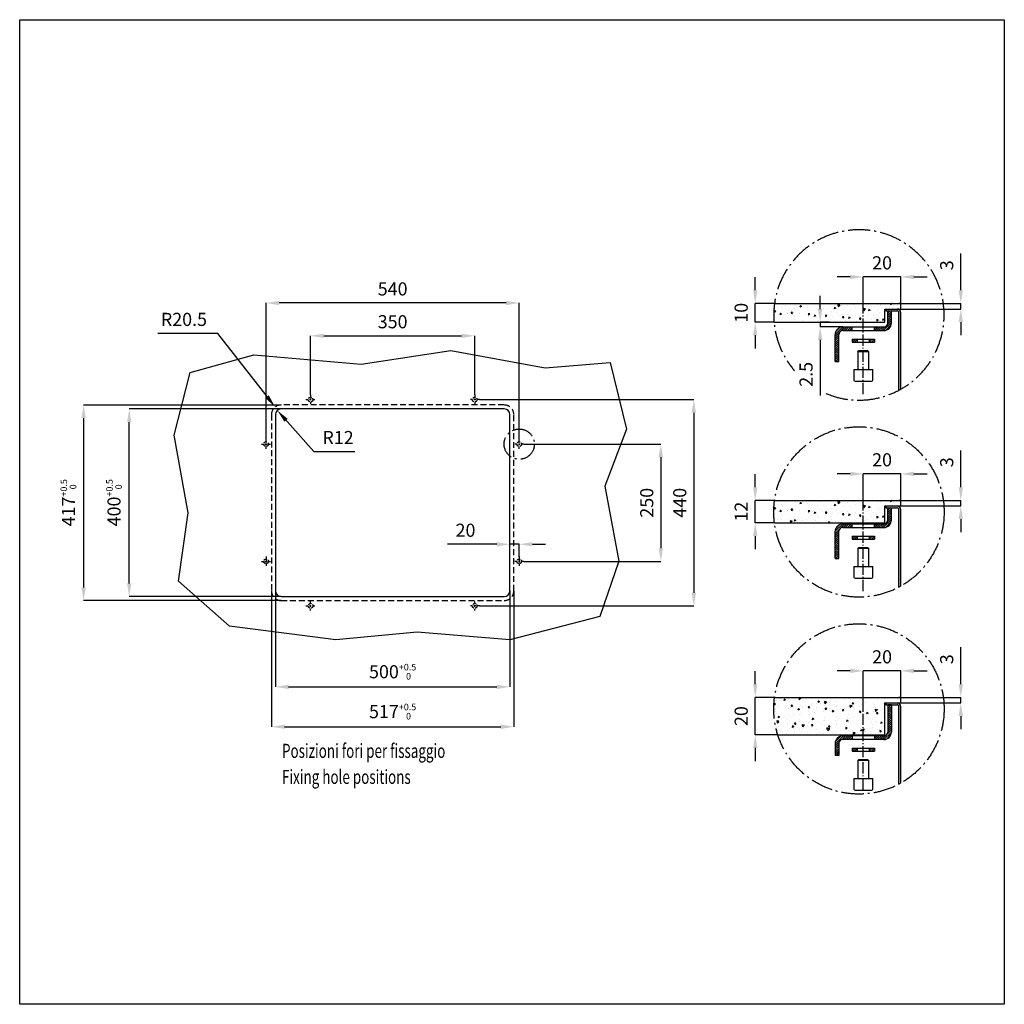
# Model space of a CAD drawing. Units: millimetres. Extents: x 3505 to 5605, y -10900 to -8800.
import ezdxf

# ---------------------------------------------------------------- set-up
doc = ezdxf.new("R2010")
doc.units = ezdxf.units.MM
for name, pattern in [('GEN3A', [3.125, 2.25, -0.875]), ('GEN7A', [6.875, 4.75, -0.875, 0.375, -0.875]), ('TRATTEGGIATA', [19.05, 12.7, -6.35]), ('TRATTOPUNTO', [25.4, 12.7, -6.35, 0, -6.35])]:
    doc.linetypes.add(name, pattern=pattern)
for name, color, linetype in [('1', 4, 'Continuous'), ('11', 11, 'Continuous'), ('3', 2, 'TRATTEGGIATA'), ('3A', 2, 'GEN3A'), ('5', 3, 'Continuous'), ('7', 1, 'TRATTOPUNTO'), ('7A', 1, 'GEN7A'), ('8', 4, 'Continuous')]:
    doc.layers.add(name, color=color, linetype=linetype)
doc.styles.get("Standard").update_dxf_attribs({"font": 'romans.shx'})
doc.dimstyles.new('STANDARD 6', dxfattribs={"dimscale": 8, "dimtxt": 3.5, "dimasz": 3.5, "dimexe": 0, "dimexo": 0, "dimgap": 2, "dimtad": 1, "dimdsep": 46, "dimtxsty": 'Standard', "dimcen": 0, "dimclrd": 256, "dimclre": 256, "dimclrt": 11, "dimazin": 2, "dimtp": 0.1, "dimtm": 0.1, "dimtfac": 0.5, "dimtmove": 0, "dimatfit": 0, "dimldrblk": 'NONE', "dimfxl": 1, "dimtolj": 1, "dimlwd": -1, "dimlwe": -1, "dimarcsym": 0})

# ---------------------------------------------------------------- blocks, each defined once
blk = doc.blocks.new('*D259')
at = {"layer": '5', "linetype": 'ByBlock', "transparency": 16777216}
for p, q in [((4050.6, -10018.1), (4050.6, -10222.8)), ((4550.6, -10018.1), (4550.6, -10222.8)), ((4078.6, -10222.8), (4522.6, -10222.8))]:
    blk.add_line(p, q, dxfattribs=at)
at = {"layer": '5', "transparency": 16777216}
for points in [[(4078.6, -10218.1), (4078.6, -10227.5), (4050.6, -10222.8)], [(4522.6, -10218.1), (4522.6, -10227.5), (4550.6, -10222.8)]]:
    blk.add_solid(points, dxfattribs=at)
at = {"layer": 'Defpoints', "color": 0, "transparency": 16777216}
for p in [(4050.6, -10018.1), (4550.6, -10018.1), (4550.6, -10222.8)]:
    blk.add_point(p, dxfattribs=at)
at = {"layer": '5', "color": 11, "transparency": 16777216, "insert": (4300.6, -10190.5), "char_height": 28, "attachment_point": 5}
blk.add_mtext('\\A1;500{\\H14.000000;\\S+0.5^  0;}', dxfattribs=at)
blk = doc.blocks.new('_None')
blk = doc.blocks.new('*D260')
at = {"layer": '5', "linetype": 'ByBlock', "transparency": 16777216}
for p, q in [((4062.6, -9630.1), (3738.8, -9630.1)), ((3738.8, -10002.1), (3738.8, -9658.1)), ((4062.6, -10030.1), (3738.8, -10030.1))]:
    blk.add_line(p, q, dxfattribs=at)
at = {"layer": '5', "transparency": 16777216}
for points in [[(3734.1, -9658.1), (3743.4, -9658.1), (3738.8, -9630.1)], [(3734.1, -10002.1), (3743.4, -10002.1), (3738.8, -10030.1)]]:
    blk.add_solid(points, dxfattribs=at)
at = {"layer": 'Defpoints', "color": 0, "transparency": 16777216}
for p in [(3738.8, -9630.1), (4062.6, -9630.1), (4062.6, -10030.1)]:
    blk.add_point(p, dxfattribs=at)
at = {"layer": '5', "color": 11, "transparency": 16777216, "insert": (3706.4, -9830.1), "char_height": 28, "attachment_point": 5, "rotation": 90}
blk.add_mtext('\\A1;400{\\H14.000000;\\S+0.5^  0;}', dxfattribs=at)
blk = doc.blocks.new('*D261')
at = {"layer": '5', "linetype": 'ByBlock', "transparency": 16777216}
for p, q in [((4062.6, -9621.6), (3641.5, -9621.6)), ((3641.5, -9649.6), (3641.5, -10010.6)), ((4062.6, -10038.6), (3641.5, -10038.6))]:
    blk.add_line(p, q, dxfattribs=at)
at = {"layer": '5', "transparency": 16777216}
for points in [[(3636.8, -9649.6), (3646.1, -9649.6), (3641.5, -9621.6)], [(3636.8, -10010.6), (3646.1, -10010.6), (3641.5, -10038.6)]]:
    blk.add_solid(points, dxfattribs=at)
at = {"layer": 'Defpoints', "color": 0, "transparency": 16777216}
for p in [(4062.6, -9621.6), (3641.5, -10038.6), (4062.6, -10038.6)]:
    blk.add_point(p, dxfattribs=at)
at = {"layer": '5', "color": 11, "transparency": 16777216, "insert": (3609.1, -9830.1), "char_height": 28, "attachment_point": 5, "rotation": 90}
blk.add_mtext('\\A1;417{\\H14.000000;\\S+0.5^  0;}', dxfattribs=at)
blk = doc.blocks.new('*D262')
at = {"layer": '5', "linetype": 'ByBlock', "transparency": 16777216}
for p, q in [((4042.1, -10018.1), (4042.1, -10307.8)), ((4559.1, -10018.1), (4559.1, -10307.8)), ((4070.1, -10307.8), (4531.1, -10307.8))]:
    blk.add_line(p, q, dxfattribs=at)
at = {"layer": '5', "transparency": 16777216}
for points in [[(4070.1, -10303.2), (4070.1, -10312.5), (4042.1, -10307.8)], [(4531.1, -10303.2), (4531.1, -10312.5), (4559.1, -10307.8)]]:
    blk.add_solid(points, dxfattribs=at)
at = {"layer": 'Defpoints', "color": 0, "transparency": 16777216}
for p in [(4042.1, -10018.1), (4559.1, -10018.1), (4559.1, -10307.8)]:
    blk.add_point(p, dxfattribs=at)
at = {"layer": '5', "color": 11, "transparency": 16777216, "insert": (4300.6, -10275.5), "char_height": 28, "attachment_point": 5}
blk.add_mtext('\\A1;517{\\H14.000000;\\S+0.5^  0;}', dxfattribs=at)
blk = doc.blocks.new('*D263')
at = {"layer": '5', "transparency": 16777216}
for p, q in [((3927.5, -9469), (3799.5, -9469)), ((4032.8, -9603.8), (3927.5, -9469))]:
    blk.add_line(p, q, dxfattribs=at)
blk.add_solid([(4036.5, -9601), (4029.1, -9606.7), (4050, -9625.9)], dxfattribs=at)
at = {"layer": 'Defpoints', "color": 0, "transparency": 16777216}
for p in [(4050, -9625.9), (4062.6, -9642.1)]:
    blk.add_point(p, dxfattribs=at)
at = {"layer": '5', "color": 11, "transparency": 16777216, "insert": (3855.5, -9439), "char_height": 28, "attachment_point": 5}
blk.add_mtext('\\A1;R20.5', dxfattribs=at)
blk = doc.blocks.new('*D264')
at = {"layer": '5', "transparency": 16777216}
for p, q in [((4073.2, -9654.1), (4070.6, -9651.1)), ((4070.6, -9651.1), (4132.2, -9721)), ((4132.2, -9721), (4220.2, -9721))]:
    blk.add_line(p, q, dxfattribs=at)
blk.add_solid([(4076.7, -9651), (4069.7, -9657.2), (4054.7, -9633.1)], dxfattribs=at)
at = {"layer": 'Defpoints', "color": 0, "transparency": 16777216}
for p in [(4062.6, -9642.1), (4070.6, -9651.1)]:
    blk.add_point(p, dxfattribs=at)
at = {"layer": '5', "color": 11, "transparency": 16777216, "insert": (4184.2, -9691), "char_height": 28, "attachment_point": 5}
blk.add_mtext('\\A1;R12', dxfattribs=at)
blk = doc.blocks.new('*D265')
at = {"layer": '5', "linetype": 'ByBlock', "transparency": 16777216}
for p, q in [((4522.6, -9918.7), (4417.3, -9918.7)), ((4550.6, -9945.1), (4550.6, -9918.7)), ((4570.6, -9918.7), (4550.6, -9918.7)), ((4570.6, -9945.1), (4570.6, -9918.7)), ((4598.6, -9918.7), (4626.6, -9918.7))]:
    blk.add_line(p, q, dxfattribs=at)
at = {"layer": '5', "transparency": 16777216}
for points in [[(4522.6, -9914), (4522.6, -9923.3), (4550.6, -9918.7)], [(4598.6, -9914), (4598.6, -9923.3), (4570.6, -9918.7)]]:
    blk.add_solid(points, dxfattribs=at)
at = {"layer": 'Defpoints', "color": 0, "transparency": 16777216}
for p in [(4550.6, -9918.7), (4550.6, -9945.1), (4570.6, -9945.1)]:
    blk.add_point(p, dxfattribs=at)
at = {"layer": '5', "color": 11, "transparency": 16777216, "insert": (4456, -9888.7), "char_height": 28, "attachment_point": 5}
blk.add_mtext('\\A1;20', dxfattribs=at)
blk = doc.blocks.new('*D266')
at = {"layer": '5', "linetype": 'ByBlock', "transparency": 16777216}
for p, q in [((4580.6, -9705.1), (4872.6, -9705.1)), ((4872.6, -9733.1), (4872.6, -9927.1)), ((4580.6, -9955.1), (4872.6, -9955.1))]:
    blk.add_line(p, q, dxfattribs=at)
at = {"layer": '5', "transparency": 16777216}
for points in [[(4867.9, -9733.1), (4877.3, -9733.1), (4872.6, -9705.1)], [(4867.9, -9927.1), (4877.3, -9927.1), (4872.6, -9955.1)]]:
    blk.add_solid(points, dxfattribs=at)
at = {"layer": 'Defpoints', "color": 0, "transparency": 16777216}
for p in [(4580.6, -9705.1), (4580.6, -9955.1), (4872.6, -9955.1)]:
    blk.add_point(p, dxfattribs=at)
at = {"layer": '5', "color": 11, "transparency": 16777216, "insert": (4842.6, -9830.1), "char_height": 28, "attachment_point": 5, "rotation": 90}
blk.add_mtext('\\A1;250', dxfattribs=at)
blk = doc.blocks.new('*D267')
at = {"layer": '5', "linetype": 'ByBlock', "transparency": 16777216}
for p, q in [((4125.6, -9600.1), (4125.6, -9474)), ((4153.6, -9474), (4447.6, -9474)), ((4475.6, -9600.1), (4475.6, -9474))]:
    blk.add_line(p, q, dxfattribs=at)
at = {"layer": '5', "transparency": 16777216}
for points in [[(4153.6, -9469.4), (4153.6, -9478.7), (4125.6, -9474)], [(4447.6, -9469.4), (4447.6, -9478.7), (4475.6, -9474)]]:
    blk.add_solid(points, dxfattribs=at)
at = {"layer": 'Defpoints', "color": 0, "transparency": 16777216}
for p in [(4475.6, -9474), (4125.6, -9600.1), (4475.6, -9600.1)]:
    blk.add_point(p, dxfattribs=at)
at = {"layer": '5', "color": 11, "transparency": 16777216, "insert": (4300.6, -9444), "char_height": 28, "attachment_point": 5}
blk.add_mtext('\\A1;350', dxfattribs=at)
blk = doc.blocks.new('*D268')
at = {"layer": '5', "linetype": 'ByBlock', "transparency": 16777216}
for p, q in [((4485.6, -9610.1), (4943, -9610.1)), ((4943, -9638.1), (4943, -10022.1)), ((4485.6, -10050.1), (4943, -10050.1))]:
    blk.add_line(p, q, dxfattribs=at)
at = {"layer": '5', "transparency": 16777216}
for points in [[(4938.4, -9638.1), (4947.7, -9638.1), (4943, -9610.1)], [(4938.4, -10022.1), (4947.7, -10022.1), (4943, -10050.1)]]:
    blk.add_solid(points, dxfattribs=at)
at = {"layer": 'Defpoints', "color": 0, "transparency": 16777216}
for p in [(4485.6, -9610.1), (4485.6, -10050.1), (4943, -10050.1)]:
    blk.add_point(p, dxfattribs=at)
at = {"layer": '5', "color": 11, "transparency": 16777216, "insert": (4913, -9830.1), "char_height": 28, "attachment_point": 5, "rotation": 90}
blk.add_mtext('\\A1;440', dxfattribs=at)
blk = doc.blocks.new('*D269')
at = {"layer": '5', "linetype": 'ByBlock', "transparency": 16777216}
for p, q in [((4030.6, -9695.1), (4030.6, -9404)), ((4542.6, -9404), (4058.6, -9404)), ((4570.6, -9695.1), (4570.6, -9404))]:
    blk.add_line(p, q, dxfattribs=at)
at = {"layer": '5', "transparency": 16777216}
for points in [[(4058.6, -9399.3), (4058.6, -9408.7), (4030.6, -9404)], [(4542.6, -9399.3), (4542.6, -9408.7), (4570.6, -9404)]]:
    blk.add_solid(points, dxfattribs=at)
at = {"layer": 'Defpoints', "color": 0, "transparency": 16777216}
for p in [(4030.6, -9404), (4030.6, -9695.1), (4570.6, -9695.1)]:
    blk.add_point(p, dxfattribs=at)
at = {"layer": '5', "color": 11, "transparency": 16777216, "insert": (4300.6, -9374), "char_height": 28, "attachment_point": 5}
blk.add_mtext('\\A1;540', dxfattribs=at)
blk = doc.blocks.new('*D296')
at = {"layer": '5', "transparency": 16777216}
for p, q in [((5512.4, -9797), (5512.4, -9718.3)), ((5380.5, -9825), (5512.4, -9825)), ((5512.4, -9837), (5512.4, -9825)), ((5384.5, -9837), (5512.4, -9837)), ((5512.4, -9865), (5512.4, -9893))]:
    blk.add_line(p, q, dxfattribs=at)
for points in [[(5507.7, -9797), (5517.1, -9797), (5512.4, -9825)], [(5507.7, -9865), (5517.1, -9865), (5512.4, -9837)]]:
    blk.add_solid(points, dxfattribs=at)
at = {"layer": 'Defpoints', "color": 0, "transparency": 16777216}
for p in [(5380.5, -9825), (5512.4, -9825), (5384.5, -9837)]:
    blk.add_point(p, dxfattribs=at)
at = {"layer": '5', "color": 11, "transparency": 16777216, "insert": (5482.4, -9743.7), "char_height": 28, "attachment_point": 5, "rotation": 90}
blk.add_mtext('\\A1;3', dxfattribs=at)
blk = doc.blocks.new('*D297')
at = {"layer": '5', "transparency": 16777216}
for p, q in [((5276.5, -9768.5), (5248.5, -9768.5)), ((5304.5, -9839.4), (5304.5, -9768.5)), ((5384.5, -9768.5), (5304.5, -9768.5)), ((5384.5, -9829), (5384.5, -9768.5)), ((5412.5, -9768.5), (5440.5, -9768.5))]:
    blk.add_line(p, q, dxfattribs=at)
for points in [[(5276.5, -9763.9), (5276.5, -9773.2), (5304.5, -9768.5)], [(5412.5, -9763.9), (5412.5, -9773.2), (5384.5, -9768.5)]]:
    blk.add_solid(points, dxfattribs=at)
at = {"layer": 'Defpoints', "color": 0, "transparency": 16777216}
for p in [(5304.5, -9768.5), (5304.5, -9839.4), (5384.5, -9829)]:
    blk.add_point(p, dxfattribs=at)
at = {"layer": '5', "color": 11, "transparency": 16777216, "insert": (5344.5, -9738.5), "char_height": 28, "attachment_point": 5}
blk.add_mtext('\\A1;20', dxfattribs=at)
blk = doc.blocks.new('*D298')
at = {"layer": '5', "transparency": 16777216}
for p, q in [((5074, -9797), (5074, -9769)), ((5115, -9825), (5074, -9825)), ((5074, -9873), (5074, -9825)), ((5115, -9873), (5074, -9873)), ((5074, -9901), (5074, -9929))]:
    blk.add_line(p, q, dxfattribs=at)
for points in [[(5069.3, -9797), (5078.6, -9797), (5074, -9825)], [(5069.3, -9901), (5078.6, -9901), (5074, -9873)]]:
    blk.add_solid(points, dxfattribs=at)
at = {"layer": 'Defpoints', "color": 0, "transparency": 16777216}
for p in [(5074, -9825), (5115, -9825), (5115, -9873)]:
    blk.add_point(p, dxfattribs=at)
at = {"layer": '5', "color": 11, "transparency": 16777216, "insert": (5044, -9849), "char_height": 28, "attachment_point": 5, "rotation": 90}
blk.add_mtext('\\A1;12', dxfattribs=at)
blk = doc.blocks.new('*D299')
at = {"layer": '5', "transparency": 16777216}
for p, q in [((5512.4, -9376.9), (5512.4, -9298.2)), ((5380.5, -9404.9), (5512.4, -9404.9)), ((5512.4, -9416.9), (5512.4, -9404.9)), ((5384.5, -9416.9), (5512.4, -9416.9)), ((5512.4, -9444.9), (5512.4, -9472.9))]:
    blk.add_line(p, q, dxfattribs=at)
for points in [[(5507.7, -9376.9), (5517.1, -9376.9), (5512.4, -9404.9)], [(5507.7, -9444.9), (5517.1, -9444.9), (5512.4, -9416.9)]]:
    blk.add_solid(points, dxfattribs=at)
at = {"layer": 'Defpoints', "color": 0, "transparency": 16777216}
for p in [(5380.5, -9404.9), (5512.4, -9404.9), (5384.5, -9416.9)]:
    blk.add_point(p, dxfattribs=at)
at = {"layer": '5', "color": 11, "transparency": 16777216, "insert": (5482.4, -9323.5), "char_height": 28, "attachment_point": 5, "rotation": 90}
blk.add_mtext('\\A1;3', dxfattribs=at)
blk = doc.blocks.new('*D300')
at = {"layer": '5', "transparency": 16777216}
for p, q in [((5276.5, -9348.4), (5248.5, -9348.4)), ((5304.5, -9419.3), (5304.5, -9348.4)), ((5384.5, -9348.4), (5304.5, -9348.4)), ((5384.5, -9408.9), (5384.5, -9348.4)), ((5412.5, -9348.4), (5440.5, -9348.4))]:
    blk.add_line(p, q, dxfattribs=at)
for points in [[(5276.5, -9343.8), (5276.5, -9353.1), (5304.5, -9348.4)], [(5412.5, -9343.8), (5412.5, -9353.1), (5384.5, -9348.4)]]:
    blk.add_solid(points, dxfattribs=at)
at = {"layer": 'Defpoints', "color": 0, "transparency": 16777216}
for p in [(5304.5, -9348.4), (5304.5, -9419.3), (5384.5, -9408.9)]:
    blk.add_point(p, dxfattribs=at)
at = {"layer": '5', "color": 11, "transparency": 16777216, "insert": (5344.5, -9318.4), "char_height": 28, "attachment_point": 5}
blk.add_mtext('\\A1;20', dxfattribs=at)
blk = doc.blocks.new('*D301')
at = {"layer": '5', "transparency": 16777216}
for p, q in [((5074, -9376.9), (5074, -9348.9)), ((5115, -9404.9), (5074, -9404.9)), ((5074, -9444.9), (5074, -9404.9)), ((5115, -9444.9), (5074, -9444.9)), ((5074, -9472.9), (5074, -9500.9))]:
    blk.add_line(p, q, dxfattribs=at)
for points in [[(5069.3, -9376.9), (5078.6, -9376.9), (5074, -9404.9)], [(5069.3, -9472.9), (5078.6, -9472.9), (5074, -9444.9)]]:
    blk.add_solid(points, dxfattribs=at)
at = {"layer": 'Defpoints', "color": 0, "transparency": 16777216}
for p in [(5074, -9404.9), (5115, -9404.9), (5115, -9444.9)]:
    blk.add_point(p, dxfattribs=at)
at = {"layer": '5', "color": 11, "transparency": 16777216, "insert": (5044, -9424.9), "char_height": 28, "attachment_point": 5, "rotation": 90}
blk.add_mtext('\\A1;10', dxfattribs=at)
blk = doc.blocks.new('*D302')
at = {"layer": '5', "transparency": 16777216}
for p, q in [((5212.3, -9416.9), (5212.3, -9388.9)), ((5232.7, -9444.9), (5212.3, -9444.9)), ((5212.3, -9444.9), (5212.3, -9454.9)), ((5260.5, -9454.9), (5212.3, -9454.9)), ((5212.3, -9482.9), (5212.3, -9601.5))]:
    blk.add_line(p, q, dxfattribs=at)
for points in [[(5207.7, -9416.9), (5217, -9416.9), (5212.3, -9444.9)], [(5207.7, -9482.9), (5217, -9482.9), (5212.3, -9454.9)]]:
    blk.add_solid(points, dxfattribs=at)
at = {"layer": 'Defpoints', "color": 0, "transparency": 16777216}
for p in [(5212.3, -9444.9), (5232.7, -9444.9), (5260.5, -9454.9)]:
    blk.add_point(p, dxfattribs=at)
at = {"layer": '5', "color": 11, "transparency": 16777216, "insert": (5182.3, -9556.2), "char_height": 28, "attachment_point": 5, "rotation": 90}
blk.add_mtext('\\A1;2.5', dxfattribs=at)
blk = doc.blocks.new('*D303')
at = {"layer": '5', "transparency": 16777216}
for p, q in [((5512.4, -10217.1), (5512.4, -10138.4)), ((5380.5, -10245.1), (5512.4, -10245.1)), ((5512.4, -10257.1), (5512.4, -10245.1)), ((5384.5, -10257.1), (5512.4, -10257.1)), ((5512.4, -10285.1), (5512.4, -10313.1))]:
    blk.add_line(p, q, dxfattribs=at)
for points in [[(5507.7, -10217.1), (5517.1, -10217.1), (5512.4, -10245.1)], [(5507.7, -10285.1), (5517.1, -10285.1), (5512.4, -10257.1)]]:
    blk.add_solid(points, dxfattribs=at)
at = {"layer": 'Defpoints', "color": 0, "transparency": 16777216}
for p in [(5380.5, -10245.1), (5512.4, -10245.1), (5384.5, -10257.1)]:
    blk.add_point(p, dxfattribs=at)
at = {"layer": '5', "color": 11, "transparency": 16777216, "insert": (5482.4, -10163.8), "char_height": 28, "attachment_point": 5, "rotation": 90}
blk.add_mtext('\\A1;3', dxfattribs=at)
blk = doc.blocks.new('*D304')
at = {"layer": '5', "transparency": 16777216}
for p, q in [((5276.5, -10188.7), (5248.5, -10188.7)), ((5304.5, -10275.5), (5304.5, -10188.7)), ((5384.5, -10188.7), (5304.5, -10188.7)), ((5384.5, -10249.1), (5384.5, -10188.7)), ((5412.5, -10188.7), (5440.5, -10188.7))]:
    blk.add_line(p, q, dxfattribs=at)
for points in [[(5276.5, -10184), (5276.5, -10193.3), (5304.5, -10188.7)], [(5412.5, -10184), (5412.5, -10193.3), (5384.5, -10188.7)]]:
    blk.add_solid(points, dxfattribs=at)
at = {"layer": 'Defpoints', "color": 0, "transparency": 16777216}
for p in [(5304.5, -10188.7), (5384.5, -10249.1), (5304.5, -10275.5)]:
    blk.add_point(p, dxfattribs=at)
at = {"layer": '5', "color": 11, "transparency": 16777216, "insert": (5344.5, -10158.7), "char_height": 28, "attachment_point": 5}
blk.add_mtext('\\A1;20', dxfattribs=at)
blk = doc.blocks.new('*D305')
at = {"layer": '5', "transparency": 16777216}
for p, q in [((5074, -10217.1), (5074, -10189.1)), ((5115, -10245.1), (5074, -10245.1)), ((5074, -10325.1), (5074, -10245.1)), ((5122.1, -10325.1), (5074, -10325.1)), ((5074, -10353.1), (5074, -10381.1))]:
    blk.add_line(p, q, dxfattribs=at)
for points in [[(5069.3, -10217.1), (5078.6, -10217.1), (5074, -10245.1)], [(5069.3, -10353.1), (5078.6, -10353.1), (5074, -10325.1)]]:
    blk.add_solid(points, dxfattribs=at)
at = {"layer": 'Defpoints', "color": 0, "transparency": 16777216}
for p in [(5074, -10245.1), (5115, -10245.1), (5122.1, -10325.1)]:
    blk.add_point(p, dxfattribs=at)
at = {"layer": '5', "color": 11, "transparency": 16777216, "insert": (5044, -10285.1), "char_height": 28, "attachment_point": 5, "rotation": 90}
blk.add_mtext('\\A1;20', dxfattribs=at)

msp = doc.modelspace()

# ---------------------------------------------------------------- hatches: boundary and pattern name
at = {"layer": '1'}
h = msp.add_hatch(dxfattribs=at)
h.set_pattern_fill('AR-CONC', color=256, scale=0.2, angle=180)
h.set_pattern_definition([(230, (56669.966, -10209.238), (-36.436934, 3.187817), [3.81, -41.91]), (175, (56669.966, -10209.238), (7.048684, -38.21137), [3.048, -33.528117]), (280.451445, (56666.93, -10208.972), (-29.38825, -35.02355), [3.238002, -35.61805]), (226.1842, (56669.966, -10219.398), (-54.21581, 8.408466), [5.715, -62.865]), (276.63556, (56665.45, -10218.697), (-47.480827, -49.485225), [4.857005, -53.42712]), (171.18415, (56669.966, -10219.4), (-47.480827, -49.485225), [4.571993, -50.291946]), (201, (56664.886, -10216.858), (-30.322878, 20.45304), [3.81, -41.91]), (146, (56664.886, -10216.858), (-12.360406, -36.837593), [3.048, -33.528]), (251.451445, (56662.36, -10215.153), (-42.683284, -16.384554), [3.238002, -35.617988]), (217.5, (56669.966, -10209.238), (-0.6177207, -16.9110078), [0, -33.1216, 0, -34.036, 0, -33.655]), (187.5, (56669.966, -10209.238), (-13.3639325, -20.036115), [0, -19.4056, 0, -32.3596, 0, -12.827]), (147.5, (56681.294, -10209.238), (-27.118119, 1.1457488), [0, -12.7, 0, -39.624, 0, -52.578]), (137.5, (56686.374, -10209.238), (-29.625836, -5.085298), [0, -16.51, 0, -26.3144, 0, -37.338])])
edge = h.paths.add_edge_path()
edge.add_line((5350.471, -9416.881), (5384.471, -9416.881))
edge.add_line((5384.471, -9416.881), (5384.471, -9408.881))
edge.add_arc((5380.471, -9408.881), 4, 0, 90)
edge.add_line((5380.471, -9404.881), (5115.178, -9404.881))
edge.add_arc((5295.151, -9429.59), 181.662, 172.182634, 180)
edge.add_arc((5141.991, -9434.514), 28.924, 170.197482, 201.002293)
edge.add_line((5114.989, -9444.881), (5350.471, -9444.881))
edge.add_line((5350.471, -9444.881), (5350.471, -9416.881))
h = msp.add_hatch(dxfattribs=at)
h.set_pattern_fill('ANSI31', color=256, angle=180)
h.set_pattern_definition([(225, (56811.61, -11529.348), (2.24506403, -2.24506403), [])])
h.paths.add_polyline_path([(5280.471, -9454.881), (5260.471, -9454.881, 0.41421356), (5244.471, -9470.881), (5244.471, -9528.881), (5252.471, -9528.881), (5252.471, -9470.881, -0.41421356), (5260.471, -9462.881), (5280.471, -9462.881)])
h.paths.add_polyline_path([(5364.471, -9446.881), (5364.471, -9420.881), (5356.471, -9420.881), (5356.471, -9446.881, -0.41421356), (5348.471, -9454.881), (5328.471, -9454.881), (5328.471, -9462.881), (5348.471, -9462.881, 0.41421356)])
h = msp.add_hatch(dxfattribs=at)
h.set_pattern_fill('ANSI31', color=256, angle=180)
h.set_pattern_definition([(225, (56756.7416, -11126.2132), (2.24506403, -2.24506403), [])])
h.paths.add_polyline_path([(5317.271, -9481.477), (5317.271, -9487.877), (5328.471, -9487.877), (5328.471, -9481.477)])
h.paths.add_polyline_path([(5280.471, -9481.477), (5280.471, -9487.877), (5291.671, -9487.877), (5291.671, -9481.477)])
h = msp.add_hatch(dxfattribs=at)
h.set_pattern_fill('AR-CONC', color=256, scale=0.2, angle=180)
h.set_pattern_definition([(230, (56669.966, -10629.35), (-36.436934, 3.187817), [3.81, -41.91]), (175, (56669.966, -10629.35), (7.048684, -38.21137), [3.048, -33.528117]), (280.451445, (56666.93, -10629.085), (-29.38825, -35.02355), [3.238002, -35.61805]), (226.1842, (56669.966, -10639.51), (-54.21581, 8.408466), [5.715, -62.865]), (276.63556, (56665.45, -10638.81), (-47.480827, -49.485225), [4.857005, -53.42712]), (171.18415, (56669.966, -10639.51), (-47.480827, -49.485225), [4.571993, -50.291946]), (201, (56664.886, -10636.97), (-30.322878, 20.45304), [3.81, -41.91]), (146, (56664.886, -10636.97), (-12.360406, -36.837593), [3.048, -33.528]), (251.451445, (56662.36, -10635.266), (-42.683284, -16.384554), [3.238002, -35.617988]), (217.5, (56669.966, -10629.351), (-0.6177207, -16.9110078), [0, -33.1216, 0, -34.036, 0, -33.655]), (187.5, (56669.966, -10629.351), (-13.3639325, -20.036115), [0, -19.4056, 0, -32.3596, 0, -12.827]), (147.5, (56681.294, -10629.351), (-27.118119, 1.1457488), [0, -12.7, 0, -39.624, 0, -52.578]), (137.5, (56686.374, -10629.35), (-29.625836, -5.085298), [0, -16.51, 0, -26.3144, 0, -37.338])])
h.paths.add_polyline_path([(5350.471, -9836.994), (5384.471, -9836.994), (5384.471, -9828.994, 0.41421356), (5380.471, -9824.994), (5115.178, -9824.994, 0.03412293), (5113.489, -9849.703, 0.03215229), (5114.989, -9872.994), (5350.471, -9872.994)])
h = msp.add_hatch(dxfattribs=at)
h.set_pattern_fill('ANSI31', color=256, angle=180)
h.set_pattern_definition([(225, (56811.61, -11949.4612), (2.24506403, -2.24506403), [])])
h.paths.add_polyline_path([(5280.471, -9874.994), (5260.471, -9874.994, 0.41421356), (5244.471, -9890.994), (5244.471, -9948.994), (5252.471, -9948.994), (5252.471, -9890.994, -0.41421356), (5260.471, -9882.994), (5280.471, -9882.994)])
h.paths.add_polyline_path([(5364.471, -9866.994), (5364.471, -9840.994), (5356.471, -9840.994), (5356.471, -9866.994, -0.41421356), (5348.471, -9874.994), (5328.471, -9874.994), (5328.471, -9882.994), (5348.471, -9882.994, 0.41421356)])
h = msp.add_hatch(dxfattribs=at)
h.set_pattern_fill('ANSI31', color=256, angle=180)
h.set_pattern_definition([(225, (56756.7416, -11546.3265), (2.24506403, -2.24506403), [])])
h.paths.add_polyline_path([(5317.271, -9901.59), (5317.271, -9907.99), (5328.471, -9907.99), (5328.471, -9901.59)])
h.paths.add_polyline_path([(5280.471, -9901.59), (5280.471, -9907.99), (5291.671, -9907.99), (5291.671, -9901.59)])
h = msp.add_hatch(dxfattribs=at)
h.set_pattern_fill('AR-CONC', color=256, scale=0.2, angle=180)
h.set_pattern_definition([(230, (56756.742, -11130.295), (-36.436934, 3.187817), [3.81, -41.91]), (175, (56756.74, -11130.295), (7.048684, -38.21137), [3.048, -33.528117]), (280.451445, (56753.705, -11130.03), (-29.38825, -35.02355), [3.238002, -35.61805]), (226.1842, (56756.74, -11140.455), (-54.21581, 8.408466), [5.715, -62.865]), (276.63556, (56752.224, -11139.754), (-47.480827, -49.485225), [4.857005, -53.42712]), (171.18415, (56756.74, -11140.455), (-47.480827, -49.485225), [4.571993, -50.291946]), (201, (56751.662, -11137.915), (-30.322878, 20.45304), [3.81, -41.91]), (146, (56751.66, -11137.915), (-12.360406, -36.837593), [3.048, -33.528]), (251.451445, (56749.135, -11136.21), (-42.683284, -16.384554), [3.238002, -35.617988]), (217.5, (56756.742, -11130.295), (-0.6177207, -16.9110078), [0, -33.1216, 0, -34.036, 0, -33.655]), (187.5, (56756.742, -11130.295), (-13.3639325, -20.036115), [0, -19.4056, 0, -32.3596, 0, -12.827]), (147.5, (56768.07, -11130.295), (-27.118119, 1.1457488), [0, -12.7, 0, -39.624, 0, -52.578]), (137.5, (56773.15, -11130.295), (-29.625836, -5.085298), [0, -16.51, 0, -26.3144, 0, -37.338])])
h.paths.add_polyline_path([(5350.471, -10257.107), (5384.471, -10257.107), (5384.471, -10249.107, 0.41421356), (5380.471, -10245.107), (5115.178, -10245.107, 0.03412293), (5113.489, -10269.816, 0.07747164), (5122.108, -10325.107), (5350.471, -10325.107)])
h = msp.add_hatch(dxfattribs=at)
h.set_pattern_fill('ANSI31', color=256, angle=360)
h.set_pattern_definition([(45, (-46202.6674, -8260.6403), (-2.24506403, 2.24506403), [])])
h.paths.add_polyline_path([(5328.471, -10335.107), (5348.471, -10335.107, 0.41421356), (5364.471, -10319.107), (5364.471, -10261.107), (5356.471, -10261.107), (5356.471, -10319.107, -0.41421356), (5348.471, -10327.107), (5328.471, -10327.107)])
h.paths.add_polyline_path([(5244.471, -10343.107), (5244.471, -10369.107), (5252.471, -10369.107), (5252.471, -10343.107, -0.41421356), (5260.471, -10335.107), (5280.471, -10335.107), (5280.471, -10327.107), (5260.471, -10327.107, 0.41421356)])
h = msp.add_hatch(dxfattribs=at)
h.set_pattern_fill('ANSI31', color=256, angle=180)
h.set_pattern_definition([(225, (56756.7416, -11998.4398), (2.24506403, -2.24506403), [])])
h.paths.add_polyline_path([(5317.271, -10353.704), (5317.271, -10360.104), (5328.471, -10360.104), (5328.471, -10353.704)])
h.paths.add_polyline_path([(5280.471, -10353.704), (5280.471, -10360.104), (5291.671, -10360.104), (5291.671, -10353.704)])
at = {"layer": '8'}
h = msp.add_hatch(color=256, dxfattribs=at)
h.dxf.hatch_style = 1
h.paths.add_polyline_path([(5376.471, -9416.881), (5352.471, -9416.881), (5352.471, -9420.881), (5376.471, -9420.881, -0.41421356), (5380.471, -9424.881), (5380.471, -9589.969, 0.00627788), (5384.471, -9587.777), (5384.471, -9424.881, 0.41421356)])
h = msp.add_hatch(color=256, dxfattribs=at)
h.dxf.hatch_style = 1
h.paths.add_polyline_path([(5376.471, -9836.994), (5352.471, -9836.994), (5352.471, -9840.994), (5376.471, -9840.994, -0.41421356), (5380.471, -9844.994), (5380.471, -10010.083, 0.00627788), (5384.471, -10007.89), (5384.471, -9844.994, 0.41421356)])
h = msp.add_hatch(color=256, dxfattribs=at)
h.dxf.hatch_style = 1
h.paths.add_polyline_path([(5376.471, -10257.107), (5352.471, -10257.107), (5352.471, -10261.107), (5376.471, -10261.107, -0.41421356), (5380.471, -10265.107), (5380.471, -10430.196, 0.00627788), (5384.471, -10428.003), (5384.471, -10265.107, 0.41421356)])

# ---------------------------------------------------------------- linework, layer by layer
for p, q in [((3505.202, -8799.803), (5605.202, -8799.803)), ((3505.202, -10899.803), (3505.202, -8799.803)), ((5605.202, -8799.803), (5605.202, -10899.803)), ((5115.178, -9404.881), (5380.471, -9404.881)), ((5350.471, -9416.881), (5384.471, -9416.881)), ((5350.471, -9444.881), (5350.471, -9416.881)), ((5352.471, -9416.881), (5352.471, -9420.881)), ((5352.471, -9420.881), (5376.471, -9420.881)), ((5380.471, -9589.969), (5380.471, -9424.881)), ((5384.471, -9416.881), (5384.471, -9408.881)), ((5384.471, -9587.777), (5384.471, -9424.881)), ((5114.989, -9444.881), (5350.471, -9444.881)), ((4538.623, -9630.068), (4062.623, -9630.068)), ((4050.623, -9642.068), (4050.623, -10018.068)), ((4550.623, -10018.068), (4550.623, -9642.068)), ((5115.178, -9824.994), (5380.471, -9824.994)), ((5350.471, -9836.994), (5384.471, -9836.994)), ((5350.471, -9872.994), (5350.471, -9836.994)), ((5352.471, -9836.994), (5352.471, -9840.994)), ((5352.471, -9840.994), (5376.471, -9840.994)), ((5380.471, -10010.083), (5380.471, -9844.994)), ((5384.471, -9836.994), (5384.471, -9828.994)), ((5384.471, -10007.89), (5384.471, -9844.994)), ((5114.989, -9872.994), (5350.471, -9872.994)), ((4062.623, -10030.068), (4538.623, -10030.068)), ((5115.178, -10245.107), (5380.471, -10245.107)), ((5350.471, -10257.107), (5384.471, -10257.107)), ((5350.471, -10325.107), (5350.471, -10257.107)), ((5352.471, -10257.107), (5352.471, -10261.107)), ((5352.471, -10261.107), (5376.471, -10261.107)), ((5380.471, -10430.196), (5380.471, -10265.107)), ((5384.471, -10257.107), (5384.471, -10249.107)), ((5384.471, -10428.003), (5384.471, -10265.107)), ((5122.108, -10325.107), (5350.471, -10325.107)), ((5605.202, -10899.803), (3505.202, -10899.803))]:
    msp.add_line(p, q)
for centre, radius, start, end in [((5380.471, -9408.881), 4, 0, 90), ((5376.471, -9424.881), 8, 0, 90), ((5376.471, -9424.881), 4, 0, 90), ((4062.623, -9642.068), 12, 90, 180), ((4538.623, -9642.068), 12, 0, 90), ((5380.471, -9828.994), 4, 0, 90), ((5376.471, -9844.994), 8, 0, 90), ((5376.471, -9844.994), 4, 0, 90), ((4062.623, -10018.068), 12, 180, 270), ((4538.623, -10018.068), 12, 270, 0), ((5380.471, -10249.107), 4, 0, 90), ((5376.471, -10265.107), 8, 0, 90), ((5376.471, -10265.107), 4, 0, 90)]:
    msp.add_arc(centre, radius, start, end)
at = {"layer": '1'}
for p, q in [((5280.471, -9481.477), (5280.471, -9487.877)), ((5280.471, -9481.477), (5328.471, -9481.477)), ((5280.471, -9487.877), (5328.471, -9487.877)), ((5291.671, -9481.477), (5291.671, -9487.877)), ((5317.271, -9481.477), (5317.271, -9487.877)), ((5328.471, -9481.477), (5328.471, -9487.877)), ((5292.471, -9507.877), (5294.471, -9505.877)), ((5316.471, -9507.877), (5292.471, -9507.877)), ((5292.471, -9507.877), (5292.471, -9545.877)), ((5314.471, -9505.877), (5294.471, -9505.877)), ((5314.471, -9505.877), (5316.471, -9507.877)), ((5316.471, -9545.877), (5316.471, -9507.877)), ((5284.471, -9545.877), (5324.471, -9545.877)), ((5280.471, -9901.59), (5280.471, -9907.99)), ((5280.471, -9901.59), (5328.471, -9901.59)), ((5280.471, -9907.99), (5328.471, -9907.99)), ((5291.671, -9901.59), (5291.671, -9907.99)), ((5317.271, -9901.59), (5317.271, -9907.99)), ((5328.471, -9901.59), (5328.471, -9907.99)), ((5292.471, -9927.99), (5294.471, -9925.99)), ((5316.471, -9927.99), (5292.471, -9927.99)), ((5292.471, -9927.99), (5292.471, -9965.99)), ((5314.471, -9925.99), (5294.471, -9925.99)), ((5314.471, -9925.99), (5316.471, -9927.99)), ((5316.471, -9965.99), (5316.471, -9927.99)), ((5284.471, -9965.99), (5324.471, -9965.99)), ((5280.471, -10353.704), (5280.471, -10360.104)), ((5280.471, -10353.704), (5328.471, -10353.704)), ((5280.471, -10360.104), (5328.471, -10360.104)), ((5291.671, -10353.704), (5291.671, -10360.104)), ((5317.271, -10353.704), (5317.271, -10360.104)), ((5328.471, -10353.704), (5328.471, -10360.104)), ((5292.471, -10380.104), (5294.471, -10378.104)), ((5316.471, -10380.104), (5292.471, -10380.104)), ((5292.471, -10380.104), (5292.471, -10418.104)), ((5314.471, -10378.104), (5294.471, -10378.104)), ((5314.471, -10378.104), (5316.471, -10380.104)), ((5316.471, -10418.104), (5316.471, -10380.104)), ((5284.471, -10418.104), (5324.471, -10418.104))]:
    msp.add_line(p, q, dxfattribs=at)
msp.add_lwpolyline([(3869.084, -9552.054), (4004.409, -9514.314), (4233.163, -9534.593), (4425.021, -9505.096), (4626.103, -9541.968), (4764.463, -9530.906), (4799.514, -9672.862), (4753.394, -9794.539), (4782.91, -9954.931), (4742.325, -10072.92), (4550.467, -10122.697), (4353.074, -10106.105), (4179.664, -10122.697), (3952.755, -10093.199), (3843.912, -9997.333), (3864.205, -9851.69), (3834.688, -9685.767)], close=True, dxfattribs=at)
for points in [[(5284.471, -9545.877), (5284.471, -9568.377, 0.41421356), (5286.971, -9570.877), (5321.971, -9570.877, 0.41421356), (5324.471, -9568.377), (5324.471, -9545.877)], [(5284.471, -9965.99), (5284.471, -9988.49, 0.41421356), (5286.971, -9990.99), (5321.971, -9990.99, 0.41421356), (5324.471, -9988.49), (5324.471, -9965.99)], [(5284.471, -10418.104), (5284.471, -10440.604, 0.41421356), (5286.971, -10443.104), (5321.971, -10443.104, 0.41421356), (5324.471, -10440.604), (5324.471, -10418.104)]]:
    msp.add_lwpolyline(points, format="xyb", dxfattribs=at)
at = {"layer": '11'}
for p, q in [((5356.471, -9420.881), (5364.471, -9420.881)), ((5356.471, -9446.881), (5356.471, -9420.881)), ((5364.471, -9446.881), (5364.471, -9420.881)), ((5244.471, -9528.881), (5244.471, -9470.881)), ((5252.471, -9528.881), (5252.471, -9470.881)), ((5260.471, -9454.881), (5348.471, -9454.881)), ((5260.471, -9462.881), (5348.471, -9462.881)), ((5280.471, -9462.881), (5280.471, -9454.881)), ((5328.471, -9462.881), (5328.471, -9454.881)), ((5244.471, -9528.881), (5252.471, -9528.881)), ((5356.471, -9840.994), (5364.471, -9840.994)), ((5356.471, -9866.994), (5356.471, -9840.994)), ((5364.471, -9866.994), (5364.471, -9840.994)), ((5244.471, -9948.994), (5244.471, -9890.994)), ((5252.471, -9948.994), (5252.471, -9890.994)), ((5260.471, -9874.994), (5348.471, -9874.994)), ((5260.471, -9882.994), (5348.471, -9882.994)), ((5280.471, -9882.994), (5280.471, -9874.994)), ((5328.471, -9882.994), (5328.471, -9874.994)), ((5244.471, -9948.994), (5252.471, -9948.994)), ((5364.471, -10261.107), (5356.471, -10261.107)), ((5356.471, -10261.107), (5356.471, -10319.107)), ((5364.471, -10261.107), (5364.471, -10319.107)), ((5348.471, -10327.107), (5260.471, -10327.107)), ((5280.471, -10327.107), (5280.471, -10335.107)), ((5328.471, -10327.107), (5328.471, -10335.107)), ((5244.471, -10343.107), (5244.471, -10369.107)), ((5252.471, -10343.107), (5252.471, -10369.107)), ((5348.471, -10335.107), (5260.471, -10335.107)), ((5252.471, -10369.107), (5244.471, -10369.107))]:
    msp.add_line(p, q, dxfattribs=at)
for centre, radius, start, end in [((5348.471, -9446.881), 8, 270, 0), ((5348.471, -9446.881), 16, 270, 0), ((5260.471, -9470.881), 16, 90, 180), ((5260.471, -9470.881), 8, 90, 180), ((5348.471, -9866.994), 8, 270, 0), ((5348.471, -9866.994), 16, 270, 0), ((5260.471, -9890.994), 16, 90, 180), ((5260.471, -9890.994), 8, 90, 180), ((5260.471, -10343.107), 16, 90, 180), ((5348.471, -10319.107), 16, 270, 0), ((5348.471, -10319.107), 8, 270, 0), ((5260.471, -10343.107), 8, 90, 180)]:
    msp.add_arc(centre, radius, start, end, dxfattribs=at)
at = {"layer": '3'}
for p, q in [((4538.623, -9621.568), (4062.623, -9621.568)), ((4042.123, -9642.068), (4042.123, -10018.068)), ((4559.123, -10018.068), (4559.123, -9642.068)), ((4062.623, -10038.568), (4538.623, -10038.568))]:
    msp.add_line(p, q, dxfattribs=at)
for centre, start, end in [((4062.623, -9642.068), 90, 180), ((4538.623, -9642.068), 0, 90), ((4062.623, -10018.068), 180, 270), ((4538.623, -10018.068), 270, 0)]:
    msp.add_arc(centre, 20.5, start, end, dxfattribs=at)
at = {"layer": '3A', "ltscale": 3}
for centre in [(4125.623, -9610.068), (4475.623, -9610.068), (4030.623, -9705.068), (4570.623, -9705.068), (4030.623, -9955.068), (4570.623, -9955.068), (4125.623, -10050.068), (4475.623, -10050.068)]:
    msp.add_circle(centre, 5, dxfattribs=at)
at = {"layer": '7', "ltscale": 0.3}
for p, q in [((4115.623, -9610.068), (4135.623, -9610.068)), ((4125.623, -9600.068), (4125.623, -9620.068)), ((4485.623, -9610.068), (4465.623, -9610.068)), ((4475.623, -9600.068), (4475.623, -9620.068)), ((4030.623, -9715.068), (4030.623, -9695.068)), ((4570.623, -9715.068), (4570.623, -9695.068)), ((4020.623, -9705.068), (4040.623, -9705.068)), ((4580.623, -9705.068), (4560.623, -9705.068)), ((4030.623, -9945.068), (4030.623, -9965.068)), ((4570.623, -9945.068), (4570.623, -9965.068)), ((4020.623, -9955.068), (4040.623, -9955.068)), ((4580.623, -9955.068), (4560.623, -9955.068)), ((4115.623, -10050.068), (4135.623, -10050.068)), ((4125.623, -10060.068), (4125.623, -10040.068)), ((4485.623, -10050.068), (4465.623, -10050.068)), ((4475.623, -10060.068), (4475.623, -10040.068))]:
    msp.add_line(p, q, dxfattribs=at)
at = {"layer": '7A', "ltscale": 5}
for p, q in [((5304.471, -9598.257), (5304.471, -9419.301)), ((5304.471, -10018.37), (5304.471, -9839.414)), ((5304.471, -10441.578), (5304.471, -10275.527))]:
    msp.add_line(p, q, dxfattribs=at)
at = {"layer": '7A', "ltscale": 10}
for centre, radius in [((4570.623, -9705.068), 32.296), ((5295.151, -9849.703), 181.662), ((5295.151, -10269.816), 181.662)]:
    msp.add_circle(centre, radius, dxfattribs=at)
msp.add_arc((5295.151, -9429.59), 181.662, 247.21367, 220.95435, dxfattribs=at)

# ---------------------------------------------------------------- texts
at = {"layer": '1', "width": 0.7}
for s, p in [('Posizioni fori per fissaggio', (4064.705, -10374.259)), ('Fixing hole positions', (4064.705, -10429.736))]:
    msp.add_text(s, height=30, dxfattribs=at).set_placement(p)

# ---------------------------------------------------------------- dimensions: what is measured, and where the dimension line sits
at = {"layer": '5'}
for base, p1, p2, picture, middle in [((5304.471, -9348.424), (5384.471, -9408.881), (5304.471, -9419.301), '*D300', (5344.471, -9348.424)), ((5304.471, -9768.538), (5384.471, -9828.994), (5304.471, -9839.414), '*D297', (5344.471, -9768.538)), ((5304.471, -10188.651), (5384.471, -10249.107), (5304.471, -10275.527), '*D304', (5344.471, -10188.651))]:
    dim = msp.add_linear_dim(base=base, p1=p1, p2=p2, dimstyle='STANDARD 6', override={"dimlfac": 0.25}, dxfattribs=at)
    dim.commit()
    dim.dimension.update_dxf_attribs({"geometry": picture, "text_midpoint": middle, "dimtype": 160})
for base, p1, p2, picture, middle in [((5512.399, -9404.881), (5384.471, -9416.881), (5380.471, -9404.881), '*D299', (5512.399, -9323.548)), ((5073.975, -9404.881), (5114.989, -9444.881), (5114.989, -9404.881), '*D301', (5073.975, -9424.881)), ((5212.33, -9444.881), (5260.471, -9454.881), (5232.73, -9444.881), '*D302', (5212.33, -9556.214)), ((5512.399, -9824.994), (5384.471, -9836.994), (5380.471, -9824.994), '*D296', (5512.399, -9743.661)), ((5073.975, -9824.994), (5114.989, -9872.994), (5114.989, -9824.994), '*D298', (5073.975, -9848.994)), ((5512.399, -10245.107), (5384.471, -10257.107), (5380.471, -10245.107), '*D303', (5512.399, -10163.774)), ((5073.975, -10245.107), (5122.108, -10325.107), (5114.989, -10245.107), '*D305', (5073.975, -10285.107))]:
    dim = msp.add_linear_dim(base=base, p1=p1, p2=p2, angle=90, dimstyle='STANDARD 6', override={"dimlfac": 0.25}, dxfattribs=at)
    dim.commit()
    dim.dimension.update_dxf_attribs({"geometry": picture, "text_midpoint": middle, "dimtype": 160})
for base, p1, p2, override, picture, middle in [((4030.623, -9403.989), (4570.623, -9695.068), (4030.623, -9695.068), {"dimarcsym": 1}, '*D269', (4300.623, -9373.989)), ((4475.623, -9474.033), (4125.623, -9600.068), (4475.623, -9600.068), {"dimarcsym": 1}, '*D267', (4300.623, -9444.033)), ((4550.623, -9918.674), (4570.623, -9945.068), (4550.623, -9945.068), {"dimarcsym": 1}, '*D265', (4455.957, -9888.674)), ((4559.123, -10307.845), (4042.123, -10018.068), (4559.123, -10018.068), {"dimtol": 1, "dimtp": 0.5, "dimtm": 0, "dimarcsym": 1}, '*D262', (4300.623, -10275.512)), ((4550.623, -10222.788), (4050.623, -10018.068), (4550.623, -10018.068), {"dimtol": 1, "dimtp": 0.5, "dimtm": 0, "dimarcsym": 1}, '*D259', (4300.623, -10190.455))]:
    dim = msp.add_linear_dim(base=base, p1=p1, p2=p2, dimstyle='STANDARD 6', override=override, dxfattribs=at)
    dim.commit()
    dim.dimension.update_dxf_attribs({"geometry": picture, "text_midpoint": middle})
for mpoint, override, picture, middle in [((4050.007, -9625.91), {"dimtoh": 1, "dimse1": 1, "dimtofl": 0}, '*D263', (3855.462, -9468.96)), ((4070.56, -9651.069), {"dimtoh": 1, "dimse1": 1}, '*D264', (4184.235, -9721.009))]:
    dim = msp.add_radius_dim(center=(4062.623, -9642.068), mpoint=mpoint, dimstyle='STANDARD 6', override=override, dxfattribs=at)
    dim.commit()
    dim.dimension.update_dxf_attribs({"geometry": picture, "text_midpoint": middle, "dimtype": 164})
for base, p1, p2, override, picture, middle in [((4943.039, -10050.068), (4485.623, -9610.068), (4485.623, -10050.068), {"dimarcsym": 1}, '*D268', (4913.039, -9830.068)), ((3641.477, -10038.568), (4062.623, -9621.568), (4062.623, -10038.568), {"dimgap": 2, "dimtol": 1, "dimlim": 0, "dimtp": 0.5, "dimtm": 0, "dimarcsym": 1}, '*D261', (3609.144, -9830.068)), ((3738.761, -9630.068), (4062.623, -10030.068), (4062.623, -9630.068), {"dimtol": 1, "dimtp": 0.5, "dimtm": 0, "dimarcsym": 1}, '*D260', (3706.428, -9830.068)), ((4872.605, -9955.068), (4580.623, -9705.068), (4580.623, -9955.068), {"dimarcsym": 1}, '*D266', (4842.605, -9830.068))]:
    dim = msp.add_linear_dim(base=base, p1=p1, p2=p2, angle=90, dimstyle='STANDARD 6', override=override, dxfattribs=at)
    dim.commit()
    dim.dimension.update_dxf_attribs({"geometry": picture, "text_midpoint": middle})

doc.saveas('drawing.dxf')
